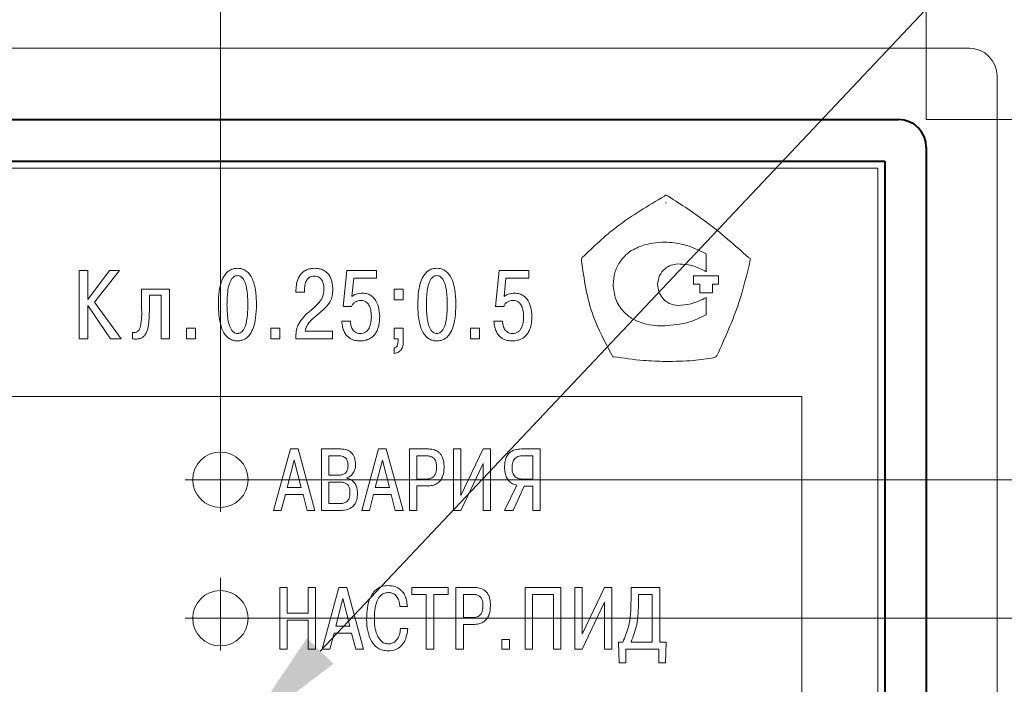
# Model space of a CAD drawing. Units: millimetres. Extents: x 2171 to 3016, y 1129 to 1426.
# Drawn here: x 2749 to 2784, y 1357 to 1381 of the extents above; entities that cross this region are included whole.
import ezdxf
from ezdxf.lldxf.tags import DXFTag

# ---------------------------------------------------------------- set-up
doc = ezdxf.new("R2010")
doc.units = ezdxf.units.MM
doc.linetypes.add('осевая2', pattern=[28.575, 19.05, -3.175, 3.175, -3.175])
for name, color, linetype, lineweight in [('axis', 1, 'осевая2', 20), ('main', 5, 'Continuous', 40), ('text', 7, 'Continuous', 20), ('РАЗМЕРЫ', 7, 'Continuous', 20)]:
    doc.layers.add(name, color=color, linetype=linetype, lineweight=lineweight)
doc.styles.add('GOST', font='Gost.shx', dxfattribs={"width": 0.8, "oblique": 15, "height": 2.5})
tags = doc.linetypes.add('New Line1', pattern=[0.8, 0.5, -0.3]).pattern_tags.tags
tags[6:7] = [DXFTag(74, 4), DXFTag(75, 0), DXFTag(340, '0'), DXFTag(46, 1.0), DXFTag(50, 0.0), DXFTag(44, 0.0), DXFTag(45, 0.0)]
tags[4:5] = [DXFTag(74, 4), DXFTag(75, 0), DXFTag(340, '0'), DXFTag(46, 1.0), DXFTag(50, 0.0), DXFTag(44, 0.0), DXFTag(45, 0.0)]
doc.dimstyles.new('ISO-25', dxfattribs={"dimtxt": 3.5, "dimasz": 4, "dimexe": 1.25, "dimexo": 1, "dimgap": 1, "dimtad": 1, "dimtoh": 1, "dimdec": 1, "dimtxsty": 'GOST', "dimcen": 0, "dimclrd": 256, "dimclrt": 7, "dimadec": 0, "dimazin": 2, "dimtfac": 1, "dimtdec": 1, "dimtmove": 0, "dimatfit": 1, "dimfxl": 1, "dimlwd": -1, "dimarcsym": 2})
doc.dimstyles.get("Standard").update_dxf_attribs({"dimtxt": 3.5, "dimasz": 4, "dimexe": 1.25, "dimexo": 1, "dimgap": 1, "dimtad": 1, "dimdec": 1, "dimdsep": 46, "dimtxsty": 'GOST', "dimcen": 0, "dimclrd": 256, "dimclre": 256, "dimclrt": 7, "dimadec": 0, "dimazin": 2, "dimtfac": 1, "dimtdec": 1, "dimtmove": 2, "dimatfit": 1, "dimfxl": 1, "dimtolj": 1, "dimtzin": 0, "dimlwd": -1, "dimlwe": -1, "dimarcsym": 2})

# ---------------------------------------------------------------- blocks, each defined once
blk = doc.blocks.new('*D112')
at = {"layer": 'Defpoints', "color": 0}
for p in [(2781.471, 1403.81), (2685.471, 1376.414), (2781.471, 1376.414)]:
    blk.add_point(p, dxfattribs=at)
at = {"layer": 'РАЗМЕРЫ'}
for p, q in [((2685.471, 1377.414), (2685.471, 1405.06)), ((2781.471, 1377.414), (2781.471, 1405.06)), ((2689.471, 1403.81), (2777.471, 1403.81))]:
    blk.add_line(p, q, dxfattribs=at)
for points in [[(2689.471, 1404.476), (2689.471, 1403.143), (2685.471, 1403.81)], [(2777.471, 1403.143), (2777.471, 1404.476), (2781.471, 1403.81)]]:
    blk.add_solid(points, dxfattribs=at)
at = {"layer": 'РАЗМЕРЫ', "color": 7, "ltscale": 100, "insert": (2733.471, 1406.06), "char_height": 2.5, "attachment_point": 5, "style": 'GOST'}
blk.add_mtext('\\A1;96', dxfattribs=at)
blk = doc.blocks.new('*D116')
at = {"layer": 'Defpoints', "color": 0}
for p in [(2755.971, 1396.81), (2699.221, 1365.164), (2755.971, 1364.414)]:
    blk.add_point(p, dxfattribs=at)
at = {"layer": 'РАЗМЕРЫ'}
for p, q in [((2699.221, 1366.164), (2699.221, 1398.06)), ((2755.971, 1365.414), (2755.971, 1398.06)), ((2703.221, 1396.81), (2751.971, 1396.81))]:
    blk.add_line(p, q, dxfattribs=at)
for points in [[(2703.221, 1397.476), (2703.221, 1396.143), (2699.221, 1396.81)], [(2751.971, 1396.143), (2751.971, 1397.476), (2755.971, 1396.81)]]:
    blk.add_solid(points, dxfattribs=at)
at = {"layer": 'РАЗМЕРЫ', "color": 7, "ltscale": 100, "insert": (2727.596, 1399.06), "char_height": 2.5, "attachment_point": 5, "style": 'GOST'}
blk.add_mtext('56.8', dxfattribs=at)
blk = doc.blocks.new('_Oblique')
at = {"color": 0, "linetype": 'ByBlock', "lineweight": -2}
blk.add_line((-0.5, -0.5), (0.5, 0.5), dxfattribs=at)
blk = doc.blocks.new('*D117')
at = {"layer": 'Defpoints', "color": 0}
for p in [(2780.471, 1377.414), (2755.971, 1364.414), (2794.029, 1364.414)]:
    blk.add_point(p, dxfattribs=at)
at = {"layer": 'РАЗМЕРЫ'}
for p, q in [((2781.471, 1377.414), (2795.279, 1377.414)), ((2794.029, 1373.414), (2794.029, 1364.414)), ((2756.971, 1364.414), (2795.279, 1364.414))]:
    blk.add_line(p, q, dxfattribs=at)
blk.add_solid([(2794.695, 1373.414), (2793.362, 1373.414), (2794.029, 1377.414)], dxfattribs=at)
at = {"layer": 'РАЗМЕРЫ', "xscale": 4, "yscale": 4, "zscale": 4, "rotation": 270}
blk.add_blockref('_Oblique', (2794.029, 1364.414), dxfattribs=at)
at = {"layer": 'РАЗМЕРЫ', "color": 7, "ltscale": 100, "insert": (2791.779, 1368.914), "char_height": 2.5, "attachment_point": 5, "rotation": 90, "style": 'GOST'}
blk.add_mtext('13', dxfattribs=at)
blk = doc.blocks.new('*D121')
at = {"layer": 'Defpoints', "color": 0}
for p in [(2755.971, 1364.414), (2755.971, 1359.414), (2794.029, 1359.414)]:
    blk.add_point(p, dxfattribs=at)
at = {"layer": 'РАЗМЕРЫ'}
for p, q in [((2756.971, 1364.414), (2795.279, 1364.414)), ((2794.029, 1364.414), (2794.029, 1359.414)), ((2756.971, 1359.414), (2795.279, 1359.414))]:
    blk.add_line(p, q, dxfattribs=at)
at = {"layer": 'РАЗМЕРЫ', "xscale": 4, "yscale": 4, "zscale": 4}
for p, rotation in [((2794.029, 1364.414), 90), ((2794.029, 1359.414), 270)]:
    blk.add_blockref('_Oblique', p, dxfattribs=dict(at, rotation=rotation))
at = {"layer": 'РАЗМЕРЫ', "color": 7, "ltscale": 100, "insert": (2791.779, 1361.914), "char_height": 2.5, "attachment_point": 5, "rotation": 90, "style": 'GOST'}
blk.add_mtext('5', dxfattribs=at)
blk = doc.blocks.new('*D123')
at = {"layer": 'Defpoints', "color": 0}
for p in [(2756.829, 1355.323), (2755.112, 1353.506)]:
    blk.add_point(p, dxfattribs=at)
at = {"layer": 'РАЗМЕРЫ'}
for p, q in [((2787.39, 1387.676), (2759.576, 1358.231)), ((2799.71, 1387.676), (2787.39, 1387.676)), ((2755.112, 1353.506), (2756.829, 1355.323)), ((2752.366, 1350.598), (2749.619, 1347.69))]:
    blk.add_line(p, q, dxfattribs=at)
for points in [[(2759.091, 1358.688), (2760.061, 1357.773), (2756.829, 1355.323)], [(2752.85, 1350.14), (2751.881, 1351.056), (2755.112, 1353.506)]]:
    blk.add_solid(points, dxfattribs=at)
at = {"layer": 'РАЗМЕРЫ', "color": 7, "ltscale": 100, "insert": (2794.05, 1390.114), "char_height": 2.5, "attachment_point": 5, "style": 'GOST'}
blk.add_mtext('       {\\Q0;%%c}2,5', dxfattribs=at)
blk = doc.blocks.new('*D128')
at = {"layer": 'Defpoints', "color": 0}
for p in [(2755.971, 1364.414), (2800.994, 1364.414), (2755.971, 1334.414)]:
    blk.add_point(p, dxfattribs=at)
at = {"layer": 'РАЗМЕРЫ'}
for p, q in [((2756.971, 1364.414), (2802.244, 1364.414)), ((2800.994, 1338.414), (2800.994, 1360.414)), ((2756.971, 1334.414), (2802.244, 1334.414))]:
    blk.add_line(p, q, dxfattribs=at)
for points in [[(2801.661, 1360.414), (2800.327, 1360.414), (2800.994, 1364.414)], [(2800.327, 1338.414), (2801.661, 1338.414), (2800.994, 1334.414)]]:
    blk.add_solid(points, dxfattribs=at)
at = {"layer": 'РАЗМЕРЫ', "color": 7, "ltscale": 100, "insert": (2798.744, 1349.414), "char_height": 2.5, "attachment_point": 5, "rotation": 90, "style": 'GOST'}
blk.add_mtext('6х5= 30', dxfattribs=at)

msp = doc.modelspace()

# ---------------------------------------------------------------- linework, layer by layer
at = {"layer": 'axis', "ltscale": 100}
for p, q in [((2755.971, 1364.414), (2755.971, 1365.871)), ((2755.971, 1364.414), (2754.702, 1364.414)), ((2755.971, 1364.414), (2755.971, 1363.25)), ((2755.971, 1364.414), (2757.175, 1364.414)), ((2755.971, 1359.414), (2755.971, 1360.871)), ((2755.971, 1359.414), (2754.702, 1359.414)), ((2755.971, 1359.414), (2755.971, 1358.25)), ((2755.971, 1359.414), (2757.175, 1359.414))]:
    msp.add_line(p, q, dxfattribs=at)
at = {"layer": 'main', "linetype": 'New Line1', "lineweight": 20, "ltscale": 5}
for p, q in [((2783.029, 1379.989), (2684.029, 1379.989)), ((2784.029, 1279.989), (2784.029, 1378.989))]:
    msp.add_line(p, q, dxfattribs=at)
at = {"layer": 'main'}
for p, q in [((2686.471, 1377.414), (2780.471, 1377.414)), ((2781.471, 1376.414), (2781.471, 1282.414)), ((2686.971, 1375.914), (2779.971, 1375.914)), ((2779.971, 1375.914), (2779.971, 1282.914))]:
    msp.add_line(p, q, dxfattribs=at)
at = {"layer": 'main', "linetype": 'New Line1', "lineweight": 20, "ltscale": 5}
msp.add_arc((2783.029, 1378.989), 1, 0, 90, dxfattribs=at)
at = {"layer": 'main'}
msp.add_arc((2780.471, 1376.414), 1, 0, 90, dxfattribs=at)
at = {"layer": 'text'}
for p, q in [((2779.721, 1375.664), (2687.221, 1375.664)), ((2779.721, 1283.164), (2779.721, 1375.664)), ((2772.047, 1374.683), (2772.012, 1374.649)), ((2772.081, 1374.683), (2772.047, 1374.683)), ((2772.15, 1374.649), (2772.081, 1374.683)), ((2772.047, 1374.407), (2772.081, 1374.407)), ((2769.046, 1372.442), (2769.012, 1372.373)), ((2769.012, 1372.373), (2769.012, 1372.338)), ((2773.519, 1371.921), (2773.519, 1372.571)), ((2775.116, 1372.408), (2775.047, 1372.442)), ((2775.116, 1372.338), (2775.116, 1372.408)), ((2750.864, 1371.972), (2750.864, 1369.502)), ((2751.178, 1371.972), (2750.864, 1371.972)), ((2751.178, 1370.92), (2751.178, 1371.972)), ((2751.968, 1371.972), (2751.178, 1370.92)), ((2751.428, 1370.829), (2752.321, 1371.972)), ((2752.321, 1371.972), (2751.968, 1371.972)), ((2760.54, 1371.972), (2760.41, 1370.67)), ((2761.616, 1371.972), (2760.54, 1371.972)), ((2760.72, 1371.03), (2760.787, 1371.693)), ((2760.787, 1371.693), (2761.616, 1371.693)), ((2761.616, 1371.693), (2761.616, 1371.972)), ((2766.038, 1371.972), (2765.908, 1370.67)), ((2767.114, 1371.972), (2766.038, 1371.972)), ((2766.218, 1371.03), (2766.285, 1371.693)), ((2766.285, 1371.693), (2767.114, 1371.693)), ((2767.114, 1371.693), (2767.114, 1371.972)), ((2773.067, 1371.78), (2773.971, 1371.78)), ((2773.067, 1371.469), (2773.067, 1371.78)), ((2773.971, 1371.78), (2773.971, 1371.469)), ((2753.124, 1371.294), (2753.124, 1370.62)), ((2754.129, 1371.294), (2753.124, 1371.294)), ((2754.129, 1369.502), (2754.129, 1371.294)), ((2759.007, 1371.185), (2759.007, 1371.291)), ((2762.254, 1371.294), (2762.254, 1370.91)), ((2762.578, 1371.294), (2762.254, 1371.294)), ((2762.578, 1370.91), (2762.578, 1371.294)), ((2773.293, 1371.469), (2773.067, 1371.469)), ((2773.293, 1371.158), (2773.293, 1371.469)), ((2773.971, 1371.469), (2773.745, 1371.469)), ((2773.745, 1371.469), (2773.745, 1371.158)), ((2753.406, 1371.076), (2753.836, 1371.076)), ((2753.406, 1370.62), (2753.406, 1371.076)), ((2753.836, 1371.076), (2753.836, 1369.502)), ((2758.7, 1371.259), (2758.7, 1371.185)), ((2758.7, 1371.185), (2759.007, 1371.185)), ((2773.745, 1371.158), (2773.293, 1371.158)), ((2773.519, 1370.367), (2773.519, 1370.989)), ((2751.178, 1370.709), (2752.003, 1369.502)), ((2751.178, 1369.502), (2751.178, 1370.709)), ((2752.381, 1369.502), (2751.428, 1370.829)), ((2760.41, 1370.67), (2760.706, 1370.67)), ((2762.254, 1370.91), (2762.578, 1370.91)), ((2765.908, 1370.67), (2766.204, 1370.67)), ((2754.745, 1369.887), (2754.745, 1369.502)), ((2755.069, 1369.887), (2754.745, 1369.887)), ((2755.069, 1369.502), (2755.069, 1369.887)), ((2757.799, 1369.887), (2757.799, 1369.502)), ((2758.123, 1369.887), (2757.799, 1369.887)), ((2758.123, 1369.502), (2758.123, 1369.887)), ((2760.667, 1370.134), (2760.357, 1370.134)), ((2762.254, 1369.887), (2762.254, 1369.502)), ((2762.578, 1369.887), (2762.254, 1369.887)), ((2762.578, 1369.382), (2762.578, 1369.887)), ((2765.002, 1369.887), (2765.002, 1369.502)), ((2765.327, 1369.887), (2765.002, 1369.887)), ((2765.327, 1369.502), (2765.327, 1369.887)), ((2766.165, 1370.134), (2765.855, 1370.134)), ((2750.864, 1369.502), (2751.178, 1369.502)), ((2752.003, 1369.502), (2752.381, 1369.502)), ((2752.795, 1369.731), (2752.795, 1369.506)), ((2753.836, 1369.502), (2754.129, 1369.502)), ((2754.745, 1369.502), (2755.069, 1369.502)), ((2757.799, 1369.502), (2758.123, 1369.502)), ((2758.693, 1369.502), (2760.023, 1369.502)), ((2760.023, 1369.781), (2759.032, 1369.781)), ((2760.023, 1369.502), (2760.023, 1369.781)), ((2762.254, 1369.502), (2762.388, 1369.502)), ((2762.388, 1369.502), (2762.388, 1369.42)), ((2765.002, 1369.502), (2765.327, 1369.502)), ((2762.254, 1369.17), (2762.254, 1368.965)), ((2770.115, 1368.925), (2770.15, 1368.856)), ((2770.15, 1368.856), (2770.184, 1368.856)), ((2773.806, 1368.821), (2773.875, 1368.856)), ((2773.875, 1368.856), (2773.909, 1368.89)), ((2776.971, 1367.414), (2689.971, 1367.414)), ((2776.971, 1291.414), (2776.971, 1367.414)), ((2758.498, 1365.526), (2757.891, 1363.303)), ((2758.781, 1365.526), (2758.498, 1365.526)), ((2759.387, 1363.303), (2758.781, 1365.526)), ((2759.621, 1365.526), (2759.621, 1363.303)), ((2760.32, 1365.526), (2759.621, 1365.526)), ((2759.889, 1364.583), (2759.889, 1365.275)), ((2759.889, 1365.275), (2760.272, 1365.275)), ((2761.681, 1365.526), (2761.075, 1363.303)), ((2761.965, 1365.526), (2761.681, 1365.526)), ((2762.57, 1363.303), (2761.965, 1365.526)), ((2762.804, 1365.526), (2762.804, 1363.303)), ((2763.452, 1365.526), (2762.804, 1365.526)), ((2763.073, 1365.275), (2763.41, 1365.275)), ((2763.073, 1364.44), (2763.073, 1365.275)), ((2764.395, 1365.526), (2764.395, 1363.303)), ((2764.663, 1365.526), (2764.395, 1365.526)), ((2764.663, 1363.843), (2764.663, 1365.526)), ((2765.468, 1365.526), (2764.663, 1363.843)), ((2765.733, 1365.526), (2765.468, 1365.526)), ((2765.733, 1363.303), (2765.733, 1365.526)), ((2767.525, 1365.526), (2766.844, 1365.526)), ((2766.862, 1365.275), (2767.257, 1365.275)), ((2767.257, 1365.275), (2767.257, 1364.437)), ((2767.525, 1363.303), (2767.525, 1365.526)), ((2758.383, 1364.129), (2758.639, 1365.126)), ((2758.639, 1365.126), (2758.895, 1364.129)), ((2761.567, 1364.129), (2761.823, 1365.126)), ((2761.823, 1365.126), (2762.079, 1364.129)), ((2764.657, 1363.303), (2765.465, 1364.999)), ((2765.465, 1364.999), (2765.465, 1363.303)), ((2760.263, 1364.583), (2759.889, 1364.583)), ((2759.889, 1364.332), (2760.278, 1364.332)), ((2759.889, 1363.554), (2759.889, 1364.332)), ((2760.543, 1364.472), (2760.543, 1364.488)), ((2763.41, 1364.44), (2763.073, 1364.44)), ((2763.073, 1364.189), (2763.434, 1364.189)), ((2763.073, 1363.303), (2763.073, 1364.189)), ((2766.675, 1364.218), (2766.238, 1363.303)), ((2766.552, 1363.303), (2766.944, 1364.186)), ((2767.257, 1364.437), (2766.892, 1364.437)), ((2766.944, 1364.186), (2767.257, 1364.186)), ((2767.257, 1364.186), (2767.257, 1363.303)), ((2758.172, 1363.303), (2758.323, 1363.878)), ((2758.323, 1363.878), (2758.956, 1363.878)), ((2758.895, 1364.129), (2758.383, 1364.129)), ((2758.956, 1363.878), (2759.106, 1363.303)), ((2761.356, 1363.303), (2761.506, 1363.878)), ((2761.506, 1363.878), (2762.139, 1363.878)), ((2762.079, 1364.129), (2761.567, 1364.129)), ((2762.139, 1363.878), (2762.29, 1363.303)), ((2760.278, 1363.554), (2759.889, 1363.554)), ((2757.891, 1363.303), (2758.172, 1363.303)), ((2759.106, 1363.303), (2759.387, 1363.303)), ((2759.621, 1363.303), (2760.296, 1363.303)), ((2761.075, 1363.303), (2761.356, 1363.303)), ((2762.29, 1363.303), (2762.57, 1363.303)), ((2762.804, 1363.303), (2763.073, 1363.303)), ((2764.395, 1363.303), (2764.657, 1363.303)), ((2765.465, 1363.303), (2765.733, 1363.303)), ((2766.238, 1363.303), (2766.552, 1363.303)), ((2767.257, 1363.303), (2767.525, 1363.303)), ((2758.121, 1360.526), (2758.121, 1358.303)), ((2758.389, 1360.526), (2758.121, 1360.526)), ((2758.389, 1359.599), (2758.389, 1360.526)), ((2759.143, 1360.526), (2759.143, 1359.599)), ((2759.411, 1360.526), (2759.143, 1360.526)), ((2759.411, 1358.303), (2759.411, 1360.526)), ((2760.251, 1360.526), (2759.645, 1358.303)), ((2760.534, 1360.526), (2760.251, 1360.526)), ((2761.14, 1358.303), (2760.534, 1360.526)), ((2764.194, 1360.526), (2762.889, 1360.526)), ((2762.889, 1360.526), (2762.889, 1360.275)), ((2762.889, 1360.275), (2763.408, 1360.275)), ((2763.408, 1360.275), (2763.408, 1358.303)), ((2763.676, 1360.275), (2764.194, 1360.275)), ((2763.676, 1358.303), (2763.676, 1360.275)), ((2764.194, 1360.275), (2764.194, 1360.526)), ((2764.48, 1360.526), (2764.48, 1358.303)), ((2765.128, 1360.526), (2764.48, 1360.526)), ((2764.748, 1360.275), (2765.085, 1360.275)), ((2764.748, 1359.44), (2764.748, 1360.275)), ((2766.976, 1360.526), (2766.976, 1358.303)), ((2768.272, 1360.526), (2766.976, 1360.526)), ((2767.244, 1360.275), (2768.004, 1360.275)), ((2767.244, 1358.303), (2767.244, 1360.275)), ((2768.004, 1360.275), (2768.004, 1358.303)), ((2768.272, 1358.303), (2768.272, 1360.526)), ((2768.774, 1360.526), (2768.774, 1358.303)), ((2769.043, 1360.526), (2768.774, 1360.526)), ((2769.043, 1358.843), (2769.043, 1360.526)), ((2769.847, 1360.526), (2769.043, 1358.843)), ((2770.113, 1360.526), (2769.847, 1360.526)), ((2770.113, 1358.303), (2770.113, 1360.526)), ((2771.842, 1360.526), (2770.808, 1360.526)), ((2770.808, 1360.526), (2770.808, 1360.069)), ((2771.076, 1360.275), (2771.573, 1360.275)), ((2771.076, 1359.999), (2771.076, 1360.275)), ((2771.573, 1360.275), (2771.573, 1358.554)), ((2771.842, 1358.554), (2771.842, 1360.526)), ((2760.137, 1359.129), (2760.393, 1360.126)), ((2760.393, 1360.126), (2760.649, 1359.129)), ((2769.037, 1358.303), (2769.844, 1359.999)), ((2769.844, 1359.999), (2769.844, 1358.303)), ((2759.143, 1359.599), (2758.389, 1359.599)), ((2762.456, 1359.84), (2762.725, 1359.84)), ((2758.389, 1359.348), (2759.143, 1359.348)), ((2758.389, 1358.303), (2758.389, 1359.348)), ((2759.143, 1359.348), (2759.143, 1358.303)), ((2765.085, 1359.44), (2764.748, 1359.44)), ((2764.748, 1359.189), (2765.11, 1359.189)), ((2764.748, 1358.303), (2764.748, 1359.189)), ((2759.925, 1358.303), (2760.076, 1358.878)), ((2760.076, 1358.878), (2760.709, 1358.878)), ((2760.649, 1359.129), (2760.137, 1359.129)), ((2760.709, 1358.878), (2760.86, 1358.303)), ((2762.746, 1359.04), (2762.477, 1359.04)), ((2766.133, 1358.65), (2766.133, 1358.303)), ((2766.411, 1358.65), (2766.133, 1358.65)), ((2766.411, 1358.303), (2766.411, 1358.65)), ((2770.358, 1358.554), (2770.376, 1357.801)), ((2770.509, 1358.554), (2770.358, 1358.554)), ((2771.573, 1358.554), (2770.808, 1358.554)), ((2772.074, 1358.554), (2771.842, 1358.554)), ((2772.056, 1357.801), (2772.074, 1358.554)), ((2758.121, 1358.303), (2758.389, 1358.303)), ((2759.143, 1358.303), (2759.411, 1358.303)), ((2759.645, 1358.303), (2759.925, 1358.303)), ((2760.86, 1358.303), (2761.14, 1358.303)), ((2763.408, 1358.303), (2763.676, 1358.303)), ((2764.48, 1358.303), (2764.748, 1358.303)), ((2766.133, 1358.303), (2766.411, 1358.303)), ((2766.976, 1358.303), (2767.244, 1358.303)), ((2768.004, 1358.303), (2768.272, 1358.303)), ((2768.774, 1358.303), (2769.037, 1358.303)), ((2769.844, 1358.303), (2770.113, 1358.303)), ((2770.618, 1358.303), (2771.815, 1358.303)), ((2770.618, 1357.801), (2770.618, 1358.303)), ((2771.815, 1358.303), (2771.815, 1357.801)), ((2770.376, 1357.801), (2770.618, 1357.801)), ((2771.815, 1357.801), (2772.056, 1357.801))]:
    msp.add_line(p, q, dxfattribs=at)
at = {"layer": 'text', "color": 1}
for centre in [(2755.971, 1364.414), (2755.971, 1359.414)]:
    msp.add_circle(centre, 1, dxfattribs=at)
at = {"layer": 'text'}
for points, knots in [([(2772.012, 1374.649), (2771.42, 1374.302), (2770.349, 1373.675), (2769.449, 1372.822), (2769.046, 1372.442)], [0, 0, 0, 0, 0.553223, 1, 1, 1, 1]), ([(2775.047, 1372.442), (2774.555, 1372.878), (2773.644, 1373.686), (2772.621, 1374.345), (2772.15, 1374.649)], [0, 0, 0, 0, 0.540073, 1, 1, 1, 1]), ([(2771.259, 1372.882), (2771.087, 1372.816), (2770.747, 1372.686), (2770.401, 1372.307), (2770.194, 1371.891), (2770.17, 1371.61), (2770.157, 1371.469)], [0, 0, 0, 0, 0.2851, 0.56271, 0.78016, 1, 1, 1, 1]), ([(2772.022, 1372.995), (2771.879, 1372.984), (2771.621, 1372.966), (2771.37, 1372.907), (2771.259, 1372.882)], [0, 0, 0, 0, 0.556064, 1, 1, 1, 1]), ([(2773.519, 1372.571), (2773.251, 1372.702), (2772.776, 1372.934), (2772.251, 1372.976), (2772.022, 1372.995)], [0, 0, 0, 0, 0.563755, 1, 1, 1, 1]), ([(2756.586, 1372.046), (2756.557, 1372.045), (2756.487, 1372.043), (2756.37, 1372.013), (2756.237, 1371.937), (2756.103, 1371.787), (2755.989, 1371.541), (2755.911, 1371.18), (2755.903, 1370.899), (2755.899, 1370.737)], [0, 0, 0, 0, 0.054359, 0.127119, 0.217006, 0.330305, 0.488289, 0.705043, 1, 1, 1, 1]), ([(2757.274, 1370.737), (2757.269, 1370.908), (2757.261, 1371.203), (2757.177, 1371.562), (2757.065, 1371.789), (2756.947, 1371.927), (2756.816, 1372.008), (2756.692, 1372.042), (2756.618, 1372.045), (2756.586, 1372.046)], [0, 0, 0, 0, 0.312175, 0.536478, 0.666727, 0.768558, 0.865126, 0.942566, 1, 1, 1, 1]), ([(2759.374, 1372.046), (2759.31, 1372.042), (2759.19, 1372.035), (2759.03, 1371.972), (2758.908, 1371.879), (2758.793, 1371.728), (2758.715, 1371.515), (2758.705, 1371.341), (2758.7, 1371.259)], [0, 0, 0, 0, 0.165247, 0.305755, 0.432774, 0.554231, 0.789436, 1, 1, 1, 1]), ([(2760.03, 1371.298), (2760.027, 1371.364), (2760.021, 1371.517), (2759.96, 1371.712), (2759.855, 1371.866), (2759.734, 1371.966), (2759.569, 1372.035), (2759.443, 1372.042), (2759.374, 1372.046)], [0, 0, 0, 0, 0.175513, 0.407232, 0.532745, 0.666406, 0.817413, 1, 1, 1, 1]), ([(2763.79, 1372.046), (2763.76, 1372.045), (2763.691, 1372.043), (2763.574, 1372.013), (2763.441, 1371.937), (2763.306, 1371.787), (2763.193, 1371.541), (2763.115, 1371.18), (2763.107, 1370.899), (2763.102, 1370.737)], [0, 0, 0, 0, 0.054359, 0.127119, 0.217007, 0.330305, 0.48829, 0.705043, 1, 1, 1, 1]), ([(2764.478, 1370.737), (2764.473, 1370.908), (2764.465, 1371.203), (2764.381, 1371.562), (2764.269, 1371.789), (2764.15, 1371.927), (2764.02, 1372.008), (2763.896, 1372.042), (2763.822, 1372.045), (2763.79, 1372.046)], [0, 0, 0, 0, 0.312175, 0.536478, 0.666727, 0.768558, 0.865126, 0.942566, 1, 1, 1, 1]), ([(2769.012, 1372.338), (2769.11, 1371.652), (2769.282, 1370.447), (2769.865, 1369.383), (2770.115, 1368.925)], [0, 0, 0, 0, 0.569606, 1, 1, 1, 1]), ([(2771.767, 1371.469), (2771.782, 1371.577), (2771.812, 1371.792), (2772.01, 1372.028), (2772.248, 1372.176), (2772.417, 1372.194), (2772.502, 1372.204)], [0, 0, 0, 0, 0.281361, 0.558733, 0.777524, 1, 1, 1, 1]), ([(2772.502, 1372.204), (2772.703, 1372.191), (2773.063, 1372.168), (2773.379, 1371.997), (2773.519, 1371.921)], [0, 0, 0, 0, 0.559187, 1, 1, 1, 1]), ([(2773.909, 1368.89), (2774.196, 1369.521), (2774.703, 1370.635), (2774.991, 1371.824), (2775.116, 1372.338)], [0, 0, 0, 0, 0.566779, 1, 1, 1, 1]), ([(2756.209, 1370.737), (2756.213, 1370.91), (2756.22, 1371.194), (2756.292, 1371.512), (2756.38, 1371.669), (2756.445, 1371.737), (2756.515, 1371.775), (2756.563, 1371.779), (2756.586, 1371.781)], [0, 0, 0, 0, 0.433827, 0.710169, 0.804938, 0.879921, 0.942727, 1, 1, 1, 1]), ([(2756.586, 1371.781), (2756.609, 1371.779), (2756.658, 1371.775), (2756.728, 1371.737), (2756.793, 1371.669), (2756.881, 1371.512), (2756.953, 1371.194), (2756.96, 1370.91), (2756.964, 1370.737)], [0, 0, 0, 0, 0.057273, 0.120079, 0.195062, 0.289831, 0.566173, 1, 1, 1, 1]), ([(2759.007, 1371.291), (2759.012, 1371.356), (2759.02, 1371.482), (2759.089, 1371.629), (2759.177, 1371.715), (2759.264, 1371.759), (2759.329, 1371.764), (2759.364, 1371.767)], [0, 0, 0, 0, 0.294801, 0.569597, 0.706709, 0.846284, 1, 1, 1, 1]), ([(2759.364, 1371.767), (2759.4, 1371.764), (2759.466, 1371.76), (2759.553, 1371.716), (2759.616, 1371.653), (2759.673, 1371.557), (2759.707, 1371.434), (2759.711, 1371.337), (2759.713, 1371.294)], [0, 0, 0, 0, 0.162276, 0.301429, 0.431552, 0.559821, 0.806573, 1, 1, 1, 1]), ([(2763.413, 1370.737), (2763.417, 1370.91), (2763.424, 1371.194), (2763.496, 1371.512), (2763.583, 1371.669), (2763.649, 1371.737), (2763.719, 1371.775), (2763.767, 1371.779), (2763.79, 1371.781)], [0, 0, 0, 0, 0.433827, 0.710168, 0.804936, 0.879921, 0.942726, 1, 1, 1, 1]), ([(2763.79, 1371.781), (2763.813, 1371.779), (2763.861, 1371.775), (2763.932, 1371.737), (2763.997, 1371.669), (2764.085, 1371.512), (2764.157, 1371.194), (2764.164, 1370.91), (2764.168, 1370.737)], [0, 0, 0, 0, 0.057273, 0.120079, 0.195062, 0.289831, 0.566173, 1, 1, 1, 1]), ([(2759.713, 1371.294), (2759.703, 1371.187), (2759.685, 1370.984), (2759.437, 1370.69), (2759.233, 1370.522), (2759.099, 1370.412)], [0, 0, 0, 0, 0.283337, 0.532047, 1, 1, 1, 1]), ([(2759.416, 1370.321), (2759.529, 1370.414), (2759.72, 1370.573), (2759.935, 1370.816), (2760.024, 1371.061), (2760.028, 1371.215), (2760.03, 1371.298)], [0, 0, 0, 0, 0.364667, 0.618969, 0.794862, 1, 1, 1, 1]), ([(2770.157, 1371.469), (2770.177, 1371.286), (2770.214, 1370.926), (2770.496, 1370.497), (2770.853, 1370.198), (2771.122, 1370.104), (2771.259, 1370.057)], [0, 0, 0, 0, 0.284339, 0.558611, 0.77576, 1, 1, 1, 1]), ([(2772.502, 1370.707), (2772.394, 1370.722), (2772.178, 1370.752), (2771.941, 1370.955), (2771.794, 1371.203), (2771.776, 1371.379), (2771.767, 1371.469)], [0, 0, 0, 0, 0.275466, 0.549283, 0.769718, 1, 1, 1, 1]), ([(2761.105, 1371.15), (2761.024, 1371.145), (2760.885, 1371.136), (2760.769, 1371.061), (2760.72, 1371.03)], [0, 0, 0, 0, 0.580191, 1, 1, 1, 1]), ([(2761.726, 1370.306), (2761.718, 1370.423), (2761.704, 1370.647), (2761.585, 1370.907), (2761.431, 1371.059), (2761.279, 1371.136), (2761.165, 1371.145), (2761.105, 1371.15)], [0, 0, 0, 0, 0.298094, 0.572958, 0.709206, 0.847596, 1, 1, 1, 1]), ([(2766.603, 1371.15), (2766.522, 1371.145), (2766.383, 1371.136), (2766.267, 1371.061), (2766.218, 1371.03)], [0, 0, 0, 0, 0.580189, 1, 1, 1, 1]), ([(2767.224, 1370.306), (2767.216, 1370.423), (2767.202, 1370.647), (2767.083, 1370.907), (2766.928, 1371.059), (2766.776, 1371.136), (2766.662, 1371.145), (2766.603, 1371.15)], [0, 0, 0, 0, 0.298094, 0.572957, 0.709205, 0.847595, 1, 1, 1, 1]), ([(2773.519, 1370.989), (2773.339, 1370.902), (2773.017, 1370.745), (2772.66, 1370.718), (2772.502, 1370.707)], [0, 0, 0, 0, 0.556076, 1, 1, 1, 1]), ([(2753.124, 1370.62), (2753.13, 1370.398), (2753.137, 1370.14), (2753.058, 1369.864), (2753.01, 1369.784), (2752.938, 1369.732), (2752.881, 1369.727), (2752.852, 1369.724)], [0, 0, 0, 0, 0.645092, 0.750107, 0.836808, 0.914883, 1, 1, 1, 1]), ([(2752.919, 1369.491), (2752.964, 1369.493), (2753.048, 1369.498), (2753.164, 1369.548), (2753.254, 1369.637), (2753.347, 1369.82), (2753.4, 1370.157), (2753.404, 1370.449), (2753.406, 1370.62)], [0, 0, 0, 0, 0.097339, 0.182927, 0.268442, 0.365709, 0.625718, 1, 1, 1, 1]), ([(2755.899, 1370.737), (2755.904, 1370.565), (2755.912, 1370.271), (2755.996, 1369.911), (2756.108, 1369.685), (2756.226, 1369.546), (2756.357, 1369.465), (2756.481, 1369.431), (2756.555, 1369.428), (2756.586, 1369.427)], [0, 0, 0, 0, 0.312203, 0.536527, 0.666783, 0.768609, 0.865166, 0.942584, 1, 1, 1, 1]), ([(2756.586, 1369.693), (2756.563, 1369.695), (2756.515, 1369.699), (2756.445, 1369.737), (2756.38, 1369.804), (2756.292, 1369.961), (2756.22, 1370.28), (2756.213, 1370.564), (2756.209, 1370.737)], [0, 0, 0, 0, 0.057273, 0.120083, 0.195076, 0.289856, 0.566201, 1, 1, 1, 1]), ([(2756.586, 1369.427), (2756.616, 1369.428), (2756.686, 1369.43), (2756.803, 1369.46), (2756.936, 1369.536), (2757.07, 1369.686), (2757.184, 1369.932), (2757.262, 1370.294), (2757.27, 1370.575), (2757.274, 1370.737)], [0, 0, 0, 0, 0.054342, 0.127082, 0.216954, 0.33025, 0.488242, 0.705015, 1, 1, 1, 1]), ([(2756.964, 1370.737), (2756.96, 1370.564), (2756.953, 1370.28), (2756.881, 1369.961), (2756.793, 1369.804), (2756.728, 1369.737), (2756.658, 1369.699), (2756.609, 1369.695), (2756.586, 1369.693)], [0, 0, 0, 0, 0.433799, 0.710144, 0.804924, 0.879917, 0.942727, 1, 1, 1, 1]), ([(2760.706, 1370.67), (2760.724, 1370.704), (2760.759, 1370.774), (2760.85, 1370.84), (2760.947, 1370.878), (2761.012, 1370.883), (2761.045, 1370.885)], [0, 0, 0, 0, 0.270338, 0.543185, 0.766168, 1, 1, 1, 1]), ([(2761.045, 1370.885), (2761.082, 1370.882), (2761.156, 1370.876), (2761.26, 1370.819), (2761.352, 1370.709), (2761.416, 1370.53), (2761.422, 1370.386), (2761.426, 1370.303)], [0, 0, 0, 0, 0.140357, 0.283821, 0.444711, 0.682065, 1, 1, 1, 1]), ([(2763.102, 1370.737), (2763.107, 1370.565), (2763.116, 1370.271), (2763.2, 1369.911), (2763.311, 1369.685), (2763.43, 1369.546), (2763.561, 1369.465), (2763.685, 1369.431), (2763.759, 1369.428), (2763.79, 1369.427)], [0, 0, 0, 0, 0.312203, 0.5365269, 0.6667828, 0.7686092, 0.8651655, 0.9425826, 1, 1, 1, 1]), ([(2763.79, 1369.693), (2763.767, 1369.695), (2763.719, 1369.699), (2763.649, 1369.737), (2763.583, 1369.804), (2763.496, 1369.961), (2763.424, 1370.28), (2763.417, 1370.564), (2763.413, 1370.737)], [0, 0, 0, 0, 0.057275, 0.120083, 0.195077, 0.289857, 0.566201, 1, 1, 1, 1]), ([(2763.79, 1369.427), (2763.82, 1369.428), (2763.89, 1369.43), (2764.007, 1369.46), (2764.14, 1369.536), (2764.274, 1369.686), (2764.388, 1369.932), (2764.466, 1370.294), (2764.474, 1370.575), (2764.478, 1370.737)], [0, 0, 0, 0, 0.054342, 0.127082, 0.216954, 0.33025, 0.488242, 0.705015, 1, 1, 1, 1]), ([(2764.168, 1370.737), (2764.164, 1370.564), (2764.157, 1370.28), (2764.085, 1369.961), (2763.997, 1369.804), (2763.932, 1369.737), (2763.861, 1369.699), (2763.813, 1369.695), (2763.79, 1369.693)], [0, 0, 0, 0, 0.433799, 0.710144, 0.804924, 0.879917, 0.942727, 1, 1, 1, 1]), ([(2766.204, 1370.67), (2766.222, 1370.704), (2766.257, 1370.774), (2766.347, 1370.84), (2766.444, 1370.878), (2766.509, 1370.883), (2766.543, 1370.885)], [0, 0, 0, 0, 0.270338, 0.543185, 0.766168, 1, 1, 1, 1]), ([(2766.543, 1370.885), (2766.579, 1370.882), (2766.653, 1370.876), (2766.758, 1370.819), (2766.85, 1370.709), (2766.914, 1370.53), (2766.92, 1370.386), (2766.924, 1370.303)], [0, 0, 0, 0, 0.140355, 0.283821, 0.444711, 0.682065, 1, 1, 1, 1]), ([(2759.099, 1370.412), (2758.971, 1370.281), (2758.79, 1370.096), (2758.702, 1369.758), (2758.697, 1369.593), (2758.693, 1369.502)], [0, 0, 0, 0, 0.520982, 0.734019, 1, 1, 1, 1]), ([(2759.032, 1369.781), (2759.049, 1369.843), (2759.083, 1369.964), (2759.217, 1370.15), (2759.34, 1370.255), (2759.416, 1370.321)], [0, 0, 0, 0, 0.282465, 0.553997, 1, 1, 1, 1]), ([(2761.02, 1369.427), (2761.066, 1369.429), (2761.172, 1369.434), (2761.342, 1369.483), (2761.491, 1369.584), (2761.599, 1369.721), (2761.67, 1369.876), (2761.718, 1370.076), (2761.723, 1370.225), (2761.726, 1370.306)], [0, 0, 0, 0, 0.108058, 0.247186, 0.409793, 0.521385, 0.651575, 0.808269, 1, 1, 1, 1]), ([(2761.426, 1370.303), (2761.419, 1370.162), (2761.41, 1369.988), (2761.303, 1369.813), (2761.23, 1369.746), (2761.132, 1369.7), (2761.059, 1369.695), (2761.02, 1369.693)], [0, 0, 0, 0, 0.499249, 0.618024, 0.735043, 0.85831, 1, 1, 1, 1]), ([(2766.518, 1369.427), (2766.564, 1369.429), (2766.67, 1369.434), (2766.84, 1369.483), (2766.989, 1369.584), (2767.096, 1369.721), (2767.168, 1369.876), (2767.216, 1370.076), (2767.221, 1370.225), (2767.224, 1370.306)], [0, 0, 0, 0, 0.108058, 0.247186, 0.409793, 0.521384, 0.651575, 0.808269, 1, 1, 1, 1]), ([(2766.924, 1370.303), (2766.917, 1370.162), (2766.908, 1369.988), (2766.8, 1369.813), (2766.727, 1369.746), (2766.63, 1369.7), (2766.557, 1369.695), (2766.518, 1369.693)], [0, 0, 0, 0, 0.49925, 0.618025, 0.735043, 0.858312, 1, 1, 1, 1]), ([(2772.022, 1369.972), (2772.314, 1369.995), (2772.838, 1370.036), (2773.31, 1370.266), (2773.519, 1370.367)], [0, 0, 0, 0, 0.557756, 1, 1, 1, 1]), ([(2760.357, 1370.134), (2760.364, 1370.063), (2760.377, 1369.935), (2760.433, 1369.766), (2760.51, 1369.639), (2760.601, 1369.548), (2760.724, 1369.473), (2760.867, 1369.431), (2760.975, 1369.429), (2761.02, 1369.427)], [0, 0, 0, 0, 0.194008, 0.352235, 0.484507, 0.599307, 0.70248, 0.877039, 1, 1, 1, 1]), ([(2761.02, 1369.693), (2760.988, 1369.695), (2760.929, 1369.699), (2760.824, 1369.745), (2760.732, 1369.846), (2760.678, 1369.989), (2760.671, 1370.087), (2760.667, 1370.134)], [0, 0, 0, 0, 0.15074, 0.284099, 0.532409, 0.777948, 1, 1, 1, 1]), ([(2765.855, 1370.134), (2765.862, 1370.063), (2765.874, 1369.935), (2765.931, 1369.766), (2766.008, 1369.639), (2766.099, 1369.548), (2766.222, 1369.473), (2766.365, 1369.431), (2766.473, 1369.429), (2766.518, 1369.427)], [0, 0, 0, 0, 0.194008, 0.352235, 0.484507, 0.599307, 0.702478, 0.877039, 1, 1, 1, 1]), ([(2766.518, 1369.693), (2766.486, 1369.695), (2766.426, 1369.699), (2766.322, 1369.745), (2766.23, 1369.846), (2766.176, 1369.989), (2766.169, 1370.087), (2766.165, 1370.134)], [0, 0, 0, 0, 0.15074, 0.284099, 0.532408, 0.777949, 1, 1, 1, 1]), ([(2771.259, 1370.057), (2771.401, 1370.024), (2771.652, 1369.967), (2771.909, 1369.971), (2772.022, 1369.972)], [0, 0, 0, 0, 0.563929, 1, 1, 1, 1]), ([(2752.852, 1369.724), (2752.841, 1369.725), (2752.822, 1369.726), (2752.804, 1369.73), (2752.795, 1369.731)], [0, 0, 0, 0, 0.559034, 1, 1, 1, 1]), ([(2752.795, 1369.506), (2752.818, 1369.501), (2752.859, 1369.492), (2752.901, 1369.491), (2752.919, 1369.491)], [0, 0, 0, 0, 0.562469, 1, 1, 1, 1]), ([(2762.388, 1369.42), (2762.387, 1369.389), (2762.385, 1369.335), (2762.368, 1369.264), (2762.339, 1369.214), (2762.3, 1369.182), (2762.268, 1369.174), (2762.254, 1369.17)], [0, 0, 0, 0, 0.30201, 0.524333, 0.691732, 0.852219, 1, 1, 1, 1]), ([(2762.254, 1368.965), (2762.31, 1368.983), (2762.413, 1369.017), (2762.521, 1369.127), (2762.571, 1369.253), (2762.576, 1369.337), (2762.578, 1369.382)], [0, 0, 0, 0, 0.302849, 0.562805, 0.769636, 1, 1, 1, 1]), ([(2770.184, 1368.856), (2770.54, 1368.803), (2771.158, 1368.71), (2771.782, 1368.691), (2772.047, 1368.683)], [0, 0, 0, 0, 0.575374, 1, 1, 1, 1]), ([(2772.047, 1368.683), (2772.384, 1368.687), (2772.974, 1368.694), (2773.557, 1368.783), (2773.806, 1368.821)], [0, 0, 0, 0, 0.572582, 1, 1, 1, 1]), ([(2760.272, 1365.275), (2760.305, 1365.273), (2760.366, 1365.27), (2760.446, 1365.24), (2760.504, 1365.193), (2760.571, 1365.096), (2760.577, 1365.001), (2760.582, 1364.929)], [0, 0, 0, 0, 0.187915, 0.341847, 0.476859, 0.605042, 1, 1, 1, 1]), ([(2760.857, 1364.961), (2760.85, 1365.047), (2760.839, 1365.209), (2760.713, 1365.405), (2760.526, 1365.512), (2760.392, 1365.521), (2760.32, 1365.526)], [0, 0, 0, 0, 0.291414, 0.547825, 0.755338, 1, 1, 1, 1]), ([(2763.41, 1365.275), (2763.453, 1365.273), (2763.532, 1365.27), (2763.639, 1365.23), (2763.724, 1365.153), (2763.775, 1365.031), (2763.779, 1364.935), (2763.781, 1364.881)], [0, 0, 0, 0, 0.206403, 0.379247, 0.538678, 0.743728, 1, 1, 1, 1]), ([(2764.052, 1364.888), (2764.05, 1364.947), (2764.046, 1365.056), (2764.008, 1365.202), (2763.95, 1365.315), (2763.875, 1365.399), (2763.766, 1365.474), (2763.621, 1365.52), (2763.506, 1365.524), (2763.452, 1365.526)], [0, 0, 0, 0, 0.177803, 0.323915, 0.447176, 0.555827, 0.656254, 0.839713, 1, 1, 1, 1]), ([(2766.844, 1365.526), (2766.769, 1365.522), (2766.611, 1365.513), (2766.419, 1365.408), (2766.305, 1365.25), (2766.245, 1365.073), (2766.239, 1364.938), (2766.235, 1364.862)], [0, 0, 0, 0, 0.218971, 0.460508, 0.605693, 0.77984, 1, 1, 1, 1]), ([(2766.507, 1364.859), (2766.511, 1364.919), (2766.519, 1365.033), (2766.589, 1365.163), (2766.678, 1365.234), (2766.764, 1365.269), (2766.828, 1365.273), (2766.862, 1365.275)], [0, 0, 0, 0, 0.28928, 0.553056, 0.689738, 0.835135, 1, 1, 1, 1]), ([(2760.582, 1364.929), (2760.581, 1364.891), (2760.578, 1364.82), (2760.547, 1364.723), (2760.486, 1364.643), (2760.386, 1364.59), (2760.307, 1364.585), (2760.263, 1364.583)], [0, 0, 0, 0, 0.212495, 0.393864, 0.557985, 0.757987, 1, 1, 1, 1]), ([(2760.543, 1364.488), (2760.595, 1364.509), (2760.699, 1364.552), (2760.795, 1364.682), (2760.848, 1364.821), (2760.854, 1364.914), (2760.857, 1364.961)], [0, 0, 0, 0, 0.274185, 0.545078, 0.767498, 1, 1, 1, 1]), ([(2763.781, 1364.881), (2763.78, 1364.834), (2763.777, 1364.747), (2763.745, 1364.626), (2763.688, 1364.535), (2763.61, 1364.477), (2763.517, 1364.445), (2763.448, 1364.442), (2763.41, 1364.44)], [0, 0, 0, 0, 0.212659, 0.396214, 0.560106, 0.688521, 0.830882, 1, 1, 1, 1]), ([(2763.434, 1364.189), (2763.5, 1364.193), (2763.619, 1364.199), (2763.777, 1364.259), (2763.891, 1364.347), (2763.99, 1364.487), (2764.046, 1364.674), (2764.05, 1364.821), (2764.052, 1364.888)], [0, 0, 0, 0, 0.18433, 0.334511, 0.464827, 0.585869, 0.812893, 1, 1, 1, 1]), ([(2766.235, 1364.862), (2766.239, 1364.794), (2766.245, 1364.666), (2766.302, 1364.496), (2766.394, 1364.359), (2766.52, 1364.258), (2766.624, 1364.231), (2766.675, 1364.218)], [0, 0, 0, 0, 0.241925, 0.4461675, 0.6244654, 0.815785, 1, 1, 1, 1]), ([(2766.892, 1364.437), (2766.836, 1364.441), (2766.726, 1364.447), (2766.604, 1364.529), (2766.542, 1364.632), (2766.511, 1364.738), (2766.508, 1364.816), (2766.507, 1364.859)], [0, 0, 0, 0, 0.257326, 0.499547, 0.639341, 0.802329, 1, 1, 1, 1]), ([(2760.278, 1364.332), (2760.321, 1364.33), (2760.4, 1364.327), (2760.508, 1364.291), (2760.594, 1364.217), (2760.646, 1364.096), (2760.649, 1364.001), (2760.652, 1363.948)], [0, 0, 0, 0, 0.209666, 0.383653, 0.541817, 0.744203, 1, 1, 1, 1]), ([(2760.923, 1363.923), (2760.919, 1363.988), (2760.913, 1364.106), (2760.854, 1364.259), (2760.765, 1364.369), (2760.659, 1364.441), (2760.58, 1364.462), (2760.543, 1364.472)], [0, 0, 0, 0, 0.2692748, 0.4832953, 0.6622805, 0.8448345, 1, 1, 1, 1]), ([(2760.652, 1363.948), (2760.65, 1363.912), (2760.648, 1363.845), (2760.627, 1363.756), (2760.594, 1363.686), (2760.55, 1363.634), (2760.484, 1363.587), (2760.39, 1363.557), (2760.315, 1363.555), (2760.278, 1363.554)], [0, 0, 0, 0, 0.1741558, 0.3170246, 0.4368582, 0.5419092, 0.6393085, 0.8231414, 1, 1, 1, 1]), ([(2760.296, 1363.303), (2760.369, 1363.307), (2760.504, 1363.313), (2760.684, 1363.383), (2760.824, 1363.507), (2760.911, 1363.696), (2760.919, 1363.843), (2760.923, 1363.923)], [0, 0, 0, 0, 0.217993, 0.399614, 0.564067, 0.765014, 1, 1, 1, 1]), ([(2762.034, 1360.593), (2761.949, 1360.586), (2761.79, 1360.573), (2761.524, 1360.415), (2761.338, 1360.097), (2761.263, 1359.72), (2761.256, 1359.479), (2761.254, 1359.377)], [0, 0, 0, 0, 0.156899, 0.292761, 0.554064, 0.810458, 1, 1, 1, 1]), ([(2761.534, 1359.389), (2761.536, 1359.466), (2761.54, 1359.651), (2761.587, 1359.939), (2761.698, 1360.19), (2761.872, 1360.325), (2761.979, 1360.336), (2762.034, 1360.342)], [0, 0, 0, 0, 0.193995, 0.465987, 0.734192, 0.861281, 1, 1, 1, 1]), ([(2762.725, 1359.84), (2762.716, 1359.919), (2762.702, 1360.062), (2762.635, 1360.251), (2762.542, 1360.392), (2762.41, 1360.507), (2762.236, 1360.581), (2762.1, 1360.589), (2762.034, 1360.593)], [0, 0, 0, 0, 0.206689, 0.375528, 0.517975, 0.644536, 0.827832, 1, 1, 1, 1]), ([(2762.034, 1360.342), (2762.072, 1360.34), (2762.141, 1360.335), (2762.263, 1360.286), (2762.371, 1360.173), (2762.435, 1360.009), (2762.449, 1359.895), (2762.456, 1359.84)], [0, 0, 0, 0, 0.153227, 0.286408, 0.529389, 0.771605, 1, 1, 1, 1]), ([(2765.085, 1360.275), (2765.128, 1360.273), (2765.207, 1360.27), (2765.314, 1360.23), (2765.399, 1360.153), (2765.45, 1360.031), (2765.454, 1359.935), (2765.456, 1359.881)], [0, 0, 0, 0, 0.206399, 0.379262, 0.538709, 0.743749, 1, 1, 1, 1]), ([(2765.727, 1359.888), (2765.725, 1359.947), (2765.721, 1360.056), (2765.683, 1360.202), (2765.625, 1360.315), (2765.55, 1360.399), (2765.441, 1360.474), (2765.296, 1360.52), (2765.181, 1360.524), (2765.128, 1360.526)], [0, 0, 0, 0, 0.177797, 0.323909, 0.44717, 0.555827, 0.65625, 0.83971, 1, 1, 1, 1]), ([(2770.808, 1360.069), (2770.8, 1359.74), (2770.788, 1359.215), (2770.585, 1358.734), (2770.509, 1358.554)], [0, 0, 0, 0, 0.625961, 1, 1, 1, 1]), ([(2770.808, 1358.554), (2770.887, 1358.762), (2771.065, 1359.225), (2771.072, 1359.723), (2771.076, 1359.999)], [0, 0, 0, 0, 0.4466598, 1, 1, 1, 1]), ([(2765.456, 1359.881), (2765.455, 1359.834), (2765.452, 1359.747), (2765.42, 1359.626), (2765.363, 1359.535), (2765.285, 1359.477), (2765.192, 1359.445), (2765.123, 1359.442), (2765.085, 1359.44)], [0, 0, 0, 0, 0.212641, 0.396173, 0.560053, 0.688464, 0.830849, 1, 1, 1, 1]), ([(2765.11, 1359.189), (2765.175, 1359.193), (2765.295, 1359.199), (2765.452, 1359.259), (2765.566, 1359.347), (2765.665, 1359.487), (2765.721, 1359.674), (2765.725, 1359.821), (2765.727, 1359.888)], [0, 0, 0, 0, 0.184328, 0.334509, 0.464822, 0.585869, 0.812894, 1, 1, 1, 1]), ([(2761.254, 1359.377), (2761.261, 1359.236), (2761.274, 1358.965), (2761.4, 1358.591), (2761.613, 1358.35), (2761.844, 1358.249), (2761.973, 1358.241), (2762.04, 1358.236)], [0, 0, 0, 0, 0.2718341, 0.5228645, 0.7516462, 0.8693653, 1, 1, 1, 1]), ([(2762.049, 1358.488), (2762, 1358.493), (2761.896, 1358.505), (2761.756, 1358.606), (2761.635, 1358.78), (2761.548, 1359.05), (2761.539, 1359.267), (2761.534, 1359.389)], [0, 0, 0, 0, 0.129395, 0.269074, 0.433978, 0.67967, 1, 1, 1, 1]), ([(2762.04, 1358.236), (2762.13, 1358.244), (2762.297, 1358.258), (2762.5, 1358.395), (2762.681, 1358.648), (2762.719, 1358.88), (2762.746, 1359.04)], [0, 0, 0, 0, 0.22537, 0.415924, 0.597736, 1, 1, 1, 1]), ([(2762.477, 1359.04), (2762.467, 1358.961), (2762.448, 1358.811), (2762.348, 1358.629), (2762.209, 1358.509), (2762.103, 1358.495), (2762.049, 1358.488)], [0, 0, 0, 0, 0.307642, 0.589488, 0.793501, 1, 1, 1, 1])]:
    msp.add_open_spline(points, degree=3, knots=knots, dxfattribs=at)

# ---------------------------------------------------------------- dimensions: what is measured, and where the dimension line sits
at = {"layer": 'РАЗМЕРЫ'}
for base, p1, p2, override, picture, middle in [((2781.471, 1403.81), (2685.471, 1376.414), (2781.471, 1376.414), {"dimscale": 1, "dimtxt": 3.5, "dimasz": 4, "dimtxsty": 'GOST'}, '*D112', (2733.471, 1406.06)), ((2755.970779, 1396.809684), (2699.220778, 1365.164211), (2755.970779, 1364.414212), {"dimtxt": 3.5, "dimlfac": 1, "dimtxsty": 'GOST', "dimsah": 1, "dimtmove": 2, "dimtolj": 0}, '*D116', (2727.595779, 1399.059684))]:
    dim = msp.add_linear_dim(base=base, p1=p1, p2=p2, dimstyle='Standard', override=override, dxfattribs=at)
    dim.commit()
    dim.dimension.update_dxf_attribs({"geometry": picture, "text_midpoint": middle})
dim = msp.add_diameter_dim_2p(p1=(2755.112, 1353.506), p2=(2756.829, 1355.323), text='       {\\Q0;%%c}2,5', dimstyle='ISO-25', override={"dimlfac": 1, "dimtxsty": 'GOST', "dimsah": 1, "dimse1": 1, "dimse2": 1, "dimtmove": 1, "dimtolj": 0}, dxfattribs=at)
dim.commit()
dim.dimension.update_dxf_attribs({"geometry": '*D123', "text_midpoint": (2787.39, 1387.676), "dimtype": 163})
for base, p1, p2, angle, override, picture, middle in [((2794.029, 1364.414), (2780.471, 1377.414), (2755.971, 1364.414), 90, {"dimtxt": 3.5, "dimlfac": 1, "dimtxsty": 'GOST', "dimblk2": 'Oblique', "dimsah": 1, "dimtmove": 2, "dimtolj": 0}, '*D117', (2791.779, 1368.914)), ((2794.029, 1359.414), (2755.971, 1364.414), (2755.971, 1359.414), 270, {"dimlfac": 1, "dimtxsty": 'GOST', "dimblk1": 'Oblique', "dimblk2": 'Oblique', "dimsah": 1, "dimtolj": 0}, '*D121', (2791.779, 1361.914))]:
    dim = msp.add_linear_dim(base=base, p1=p1, p2=p2, angle=angle, dimstyle='Standard', override=override, dxfattribs=at)
    dim.commit()
    dim.dimension.update_dxf_attribs({"geometry": picture, "text_midpoint": middle})
dim = msp.add_linear_dim(base=(2800.994, 1364.414), p1=(2755.971, 1334.414), p2=(2755.971, 1364.414), angle=90, text='6х5= <>', dimstyle='Standard', override={"dimlfac": 1, "dimtxsty": 'GOST', "dimsah": 1, "dimtolj": 0}, dxfattribs=at)
dim.commit()
dim.dimension.update_dxf_attribs({"geometry": '*D128', "text_midpoint": (2798.744, 1349.414)})

doc.saveas('drawing.dxf')
